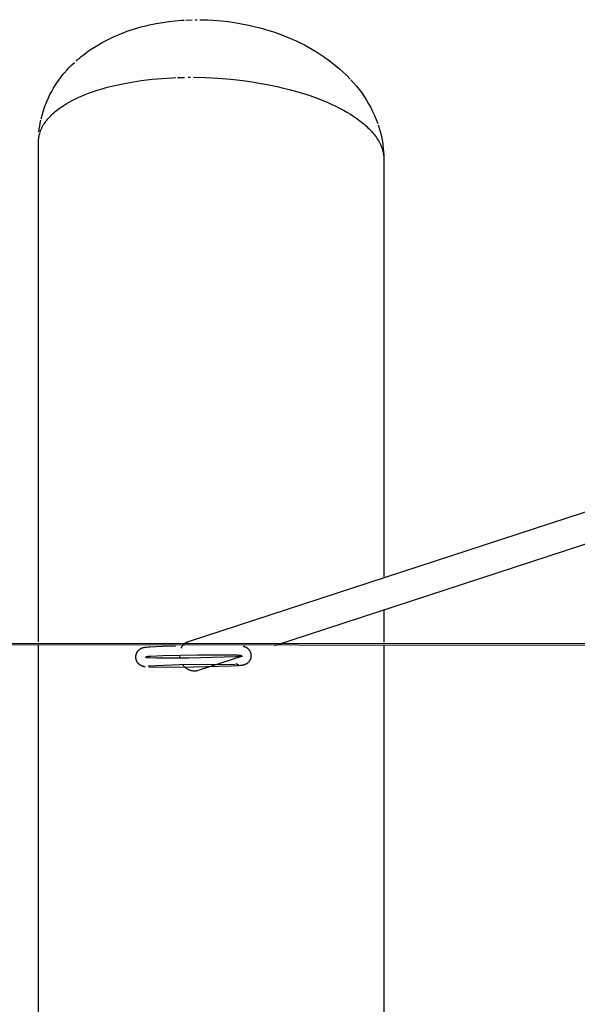
# Model space of a CAD drawing. Units: millimetres. Extents: x 101988 to 186359, y -148281 to -73437.
# Drawn here: x 116732 to 117023, y -138811 to -138299 of the extents above; entities that cross this region are included whole.
import ezdxf

# ---------------------------------------------------------------- set-up
doc = ezdxf.new("R2010")
doc.units = ezdxf.units.MM
doc.header["$LTSCALE"] = 0.5

msp = doc.modelspace()

# ---------------------------------------------------------------- linework, layer by layer
for p, q in [((116800.08, -138301.34), (116803.64, -138300.6)), ((116800.08, -138301.34), (116803.64, -138300.6)), ((116803.64, -138300.6), (116807.09, -138300.01)), ((116803.64, -138300.6), (116807.09, -138300.01)), ((116807.09, -138300.01), (116810.19, -138299.57)), ((116807.09, -138300.01), (116810.19, -138299.57)), ((116810.19, -138299.57), (116813.45, -138299.2)), ((116810.19, -138299.57), (116813.45, -138299.2)), ((116813.45, -138299.2), (116816.68, -138298.93)), ((116813.45, -138299.2), (116816.68, -138298.93)), ((116816.68, -138298.93), (116818.18, -138298.83)), ((116816.68, -138298.93), (116818.18, -138298.83)), ((116819, -138298.79), (116822.25, -138298.66)), ((116819, -138298.79), (116822.25, -138298.66)), ((116823.88, -138298.63), (116824.99, -138298.62)), ((116823.88, -138298.63), (116824.99, -138298.62)), ((116826.31, -138298.63), (116830.24, -138298.72)), ((116826.31, -138298.63), (116830.24, -138298.72)), ((116830.24, -138298.72), (116833.25, -138298.88)), ((116830.24, -138298.72), (116833.25, -138298.88)), ((116833.25, -138298.88), (116837.5, -138299.22)), ((116833.25, -138298.88), (116837.5, -138299.22)), ((116837.5, -138299.22), (116841.02, -138299.62)), ((116837.5, -138299.22), (116841.02, -138299.62)), ((116841.02, -138299.62), (116845.38, -138300.25)), ((116841.02, -138299.62), (116845.38, -138300.25)), ((116845.38, -138300.25), (116848.91, -138300.87)), ((116845.38, -138300.25), (116848.91, -138300.87)), ((116848.91, -138300.87), (116851.03, -138301.3)), ((116848.91, -138300.87), (116851.03, -138301.3)), ((116784.33, -138306.25), (116786.41, -138305.43)), ((116784.33, -138306.25), (116786.41, -138305.43)), ((116786.41, -138305.43), (116788.44, -138304.68)), ((116786.41, -138305.43), (116788.44, -138304.68)), ((116788.44, -138304.68), (116790.5, -138303.98)), ((116788.44, -138304.68), (116790.5, -138303.98)), ((116790.5, -138303.98), (116792.49, -138303.34)), ((116790.5, -138303.98), (116792.49, -138303.34)), ((116792.49, -138303.34), (116794.5, -138302.75)), ((116792.49, -138303.34), (116794.5, -138302.75)), ((116794.5, -138302.75), (116796.37, -138302.24)), ((116794.5, -138302.75), (116796.37, -138302.24)), ((116796.37, -138302.24), (116798.25, -138301.76)), ((116796.37, -138302.24), (116798.25, -138301.76)), ((116798.25, -138301.76), (116800.08, -138301.34)), ((116798.25, -138301.76), (116800.08, -138301.34)), ((116851.03, -138301.3), (116853.18, -138301.77)), ((116851.03, -138301.3), (116853.18, -138301.77)), ((116853.18, -138301.77), (116855.41, -138302.3)), ((116853.18, -138301.77), (116855.41, -138302.3)), ((116855.41, -138302.3), (116857.7, -138302.89)), ((116855.41, -138302.3), (116857.7, -138302.89)), ((116857.7, -138302.89), (116859.97, -138303.52)), ((116857.7, -138302.89), (116859.97, -138303.52)), ((116859.97, -138303.52), (116862.33, -138304.23)), ((116859.97, -138303.52), (116862.33, -138304.23)), ((116862.33, -138304.23), (116864.67, -138304.98)), ((116862.33, -138304.23), (116864.67, -138304.98)), ((116864.67, -138304.98), (116867.06, -138305.81)), ((116864.67, -138304.98), (116867.06, -138305.81)), ((116867.06, -138305.81), (116870.23, -138307)), ((116867.06, -138305.81), (116870.23, -138307)), ((116773.42, -138311.66), (116775.48, -138310.48)), ((116773.42, -138311.66), (116775.48, -138310.48)), ((116775.48, -138310.48), (116777.54, -138309.38)), ((116775.48, -138310.48), (116777.54, -138309.38)), ((116777.54, -138309.38), (116779.6, -138308.36)), ((116777.54, -138309.38), (116779.6, -138308.36)), ((116779.6, -138308.36), (116781.65, -138307.4)), ((116779.6, -138308.36), (116781.65, -138307.4)), ((116781.65, -138307.4), (116784.33, -138306.25)), ((116781.65, -138307.4), (116784.33, -138306.25)), ((116870.23, -138307), (116872.33, -138307.85)), ((116870.23, -138307), (116872.33, -138307.85)), ((116872.33, -138307.85), (116874.44, -138308.76)), ((116872.33, -138307.85), (116874.44, -138308.76)), ((116874.44, -138308.76), (116876.56, -138309.71)), ((116874.44, -138308.76), (116876.56, -138309.71)), ((116876.56, -138309.71), (116878.68, -138310.73)), ((116876.56, -138309.71), (116878.68, -138310.73)), ((116878.68, -138310.73), (116880.8, -138311.8)), ((116878.68, -138310.73), (116880.8, -138311.8)), ((116765.47, -138317.06), (116767.41, -138315.6)), ((116765.47, -138317.06), (116767.41, -138315.6)), ((116767.41, -138315.6), (116769.37, -138314.22)), ((116767.41, -138315.6), (116769.37, -138314.22)), ((116769.37, -138314.22), (116771.37, -138312.91)), ((116769.37, -138314.22), (116771.37, -138312.91)), ((116771.37, -138312.91), (116773.42, -138311.66)), ((116771.37, -138312.91), (116773.42, -138311.66)), ((116880.8, -138311.8), (116882.91, -138312.93)), ((116880.8, -138311.8), (116882.91, -138312.93)), ((116882.91, -138312.93), (116885.01, -138314.12)), ((116882.91, -138312.93), (116885.01, -138314.12)), ((116885.01, -138314.12), (116887.1, -138315.37)), ((116885.01, -138314.12), (116887.1, -138315.37)), ((116887.1, -138315.37), (116889.17, -138316.69)), ((116887.1, -138315.37), (116889.17, -138316.69)), ((116759.59, -138322.19), (116761, -138320.88)), ((116759.59, -138322.19), (116761, -138320.88)), ((116761.68, -138320.25), (116762.61, -138319.42)), ((116761.68, -138320.25), (116762.61, -138319.42)), ((116762.61, -138319.42), (116763.56, -138318.61)), ((116762.61, -138319.42), (116763.56, -138318.61)), ((116763.56, -138318.61), (116764.51, -138317.83)), ((116763.56, -138318.61), (116764.51, -138317.83)), ((116764.51, -138317.83), (116765.47, -138317.06)), ((116764.51, -138317.83), (116765.47, -138317.06)), ((116889.17, -138316.69), (116891.22, -138318.07)), ((116889.17, -138316.69), (116891.22, -138318.07)), ((116891.22, -138318.07), (116893.25, -138319.51)), ((116891.22, -138318.07), (116893.25, -138319.51)), ((116893.25, -138319.51), (116895.25, -138321.01)), ((116893.25, -138319.51), (116895.25, -138321.01)), ((116895.25, -138321.01), (116897.22, -138322.59)), ((116895.25, -138321.01), (116897.22, -138322.59)), ((116754.43, -138327.91), (116755.65, -138326.42)), ((116754.43, -138327.91), (116755.65, -138326.42)), ((116755.65, -138326.42), (116756.91, -138324.97)), ((116755.65, -138326.42), (116756.91, -138324.97)), ((116756.91, -138324.97), (116758.23, -138323.56)), ((116756.91, -138324.97), (116758.23, -138323.56)), ((116758.23, -138323.56), (116759.59, -138322.19)), ((116758.23, -138323.56), (116759.59, -138322.19)), ((116897.22, -138322.59), (116899.16, -138324.23)), ((116897.22, -138322.59), (116899.16, -138324.23)), ((116899.16, -138324.23), (116901.05, -138325.94)), ((116899.16, -138324.23), (116901.05, -138325.94)), ((116901.05, -138325.94), (116902.9, -138327.73)), ((116901.05, -138325.94), (116902.9, -138327.73)), ((116751.08, -138332.62), (116752.14, -138331.02)), ((116751.08, -138332.62), (116752.14, -138331.02)), ((116752.14, -138331.02), (116753.26, -138329.44)), ((116752.14, -138331.02), (116753.26, -138329.44)), ((116753.26, -138329.44), (116754.43, -138327.91)), ((116753.26, -138329.44), (116754.43, -138327.91)), ((116902.9, -138327.73), (116904.71, -138329.59)), ((116902.9, -138327.73), (116904.71, -138329.59)), ((116904.97, -138329.87), (116906.48, -138331.53)), ((116904.97, -138329.87), (116906.48, -138331.53)), ((116906.48, -138331.53), (116907.94, -138333.23)), ((116906.48, -138331.53), (116907.94, -138333.23)), ((116748.22, -138337.64), (116749.11, -138335.94)), ((116748.22, -138337.64), (116749.11, -138335.94)), ((116749.11, -138335.94), (116750.07, -138334.26)), ((116749.11, -138335.94), (116750.07, -138334.26)), ((116750.07, -138334.26), (116751.08, -138332.62)), ((116750.07, -138334.26), (116751.08, -138332.62)), ((116907.94, -138333.23), (116909.34, -138334.99)), ((116907.94, -138333.23), (116909.34, -138334.99)), ((116909.34, -138334.99), (116910.67, -138336.79)), ((116909.34, -138334.99), (116910.67, -138336.79)), ((116910.67, -138336.79), (116911.95, -138338.63)), ((116910.67, -138336.79), (116911.95, -138338.63)), ((116745.87, -138342.92), (116746.59, -138341.14)), ((116745.87, -138342.92), (116746.59, -138341.14)), ((116746.59, -138341.14), (116747.37, -138339.38)), ((116746.59, -138341.14), (116747.37, -138339.38)), ((116747.37, -138339.38), (116748.22, -138337.64)), ((116747.37, -138339.38), (116748.22, -138337.64)), ((116911.95, -138338.63), (116913.16, -138340.52)), ((116911.95, -138338.63), (116913.16, -138340.52)), ((116913.16, -138340.52), (116914.3, -138342.45)), ((116913.16, -138340.52), (116914.3, -138342.45)), ((116744.06, -138348.41), (116744.6, -138346.56)), ((116744.06, -138348.41), (116744.6, -138346.56)), ((116744.6, -138346.56), (116745.2, -138344.73)), ((116744.6, -138346.56), (116745.2, -138344.73)), ((116745.2, -138344.73), (116745.87, -138342.92)), ((116745.2, -138344.73), (116745.87, -138342.92)), ((116914.3, -138342.45), (116915.38, -138344.42)), ((116914.3, -138342.45), (116915.38, -138344.42)), ((116915.38, -138344.42), (116916.39, -138346.42)), ((116915.38, -138344.42), (116916.39, -138346.42)), ((116916.39, -138346.42), (116917.33, -138348.45)), ((116916.39, -138346.42), (116917.33, -138348.45)), ((116743.11, -138352.52), (116743.43, -138350.95)), ((116743.11, -138352.52), (116743.43, -138350.95)), ((116743.58, -138350.28), (116744.06, -138348.41)), ((116743.58, -138350.28), (116744.06, -138348.41)), ((116917.33, -138348.45), (116918.2, -138350.52)), ((116917.33, -138348.45), (116918.2, -138350.52)), ((116918.2, -138350.52), (116919, -138352.62)), ((116918.2, -138350.52), (116919, -138352.62)), ((116742.45, -138357.26), (116742.62, -138355.67)), ((116742.45, -138357.26), (116742.62, -138355.67)), ((116742.62, -138355.67), (116742.84, -138354.09)), ((116742.62, -138355.67), (116742.84, -138354.09)), ((116742.84, -138354.09), (116743.11, -138352.52)), ((116742.84, -138354.09), (116743.11, -138352.52)), ((116919.24, -138353.32), (116919.8, -138355.05)), ((116919.24, -138353.32), (116919.8, -138355.05)), ((116919.8, -138355.05), (116920.3, -138356.79)), ((116919.8, -138355.05), (116920.3, -138356.79)), ((116920.3, -138356.79), (116920.74, -138358.54)), ((116920.3, -138356.79), (116920.74, -138358.54)), ((116742.21, -138622.6), (116742.21, -138362.32)), ((116742.21, -138622.6), (116742.21, -138362.32)), ((116920.74, -138358.54), (116921.13, -138360.32)), ((116920.74, -138358.54), (116921.13, -138360.32)), ((116921.13, -138360.32), (116921.45, -138362.1)), ((116921.13, -138360.32), (116921.45, -138362.1)), ((116921.45, -138362.1), (116921.72, -138363.89)), ((116921.45, -138362.1), (116921.72, -138363.89)), ((116921.72, -138363.89), (116921.93, -138365.69)), ((116921.72, -138363.89), (116921.93, -138365.69)), ((116921.93, -138365.69), (116922.08, -138367.49)), ((116921.93, -138365.69), (116922.08, -138367.49)), ((116922.08, -138367.49), (116922.17, -138369.3)), ((116922.08, -138367.49), (116922.17, -138369.3)), ((116922.17, -138369.3), (116922.21, -138371.12)), ((116922.17, -138369.3), (116922.21, -138371.12)), ((116922.21, -138371.12), (116922.21, -138588.74)), ((116922.21, -138371.12), (116922.21, -138588.74)), ((117163.5, -138527.38), (116865.18, -138624.6)), ((117163.5, -138527.38), (116865.18, -138624.6)), ((116922.21, -138605.96), (116922.21, -138622.76)), ((116922.21, -138605.96), (116922.21, -138622.76)), ((117163.26, -138623.25), (115496.36, -138624.66)), ((117163.26, -138623.25), (115496.36, -138624.66)), ((115496.49, -138622.57), (117163.16, -138624.48)), ((115496.49, -138622.57), (117163.16, -138624.48)), ((116742.21, -138822.78), (116742.21, -138624.56)), ((116742.21, -138822.78), (116742.21, -138624.56)), ((116922.21, -138624.71), (116922.21, -138822.78)), ((116922.21, -138624.71), (116922.21, -138822.78))]:
    msp.add_line(p, q)
at = {"lineweight": -3}
for p, q in [((116783.74, -138332.47), (116787.91, -138331.61)), ((116787.91, -138331.61), (116791.89, -138330.92)), ((116791.89, -138330.92), (116795.78, -138330.34)), ((116795.78, -138330.34), (116801.47, -138329.65)), ((116801.47, -138329.65), (116806.7, -138329.18)), ((116806.7, -138329.18), (116812.11, -138328.85)), ((116812.11, -138328.85), (116813.79, -138328.78)), ((116814.72, -138328.75), (116818.39, -138328.65)), ((116820.23, -138328.63), (116821.48, -138328.62)), ((116822.98, -138328.63), (116829.31, -138328.76)), ((116829.31, -138328.76), (116835.75, -138329.08)), ((116835.75, -138329.08), (116842.44, -138329.62)), ((116842.44, -138329.62), (116848.79, -138330.34)), ((116848.79, -138330.34), (116853.66, -138331.02)), ((116853.66, -138331.02), (116856.19, -138331.42)), ((116856.19, -138331.42), (116861.35, -138332.34)), ((116766.93, -138337.48), (116768.85, -138336.75)), ((116768.85, -138336.75), (116770.81, -138336.05)), ((116770.81, -138336.05), (116772.8, -138335.39)), ((116772.8, -138335.39), (116774.81, -138334.77)), ((116774.81, -138334.77), (116777.46, -138334.01)), ((116777.46, -138334.01), (116779.56, -138333.46)), ((116779.56, -138333.46), (116783.74, -138332.47)), ((116861.35, -138332.34), (116866.63, -138333.44)), ((116866.63, -138333.44), (116869.3, -138334.05)), ((116869.3, -138334.05), (116872.81, -138334.93)), ((116872.81, -138334.93), (116877.44, -138336.22)), ((116877.44, -138336.22), (116882.03, -138337.64)), ((116756.59, -138342.5), (116758.17, -138341.59)), ((116758.17, -138341.59), (116759.8, -138340.71)), ((116759.8, -138340.71), (116761.49, -138339.86)), ((116761.49, -138339.86), (116763.23, -138339.04)), ((116763.23, -138339.04), (116765.04, -138338.25)), ((116765.04, -138338.25), (116766.93, -138337.48)), ((116882.03, -138337.64), (116886.54, -138339.21)), ((116886.54, -138339.21), (116888.76, -138340.04)), ((116888.76, -138340.04), (116890.93, -138340.91)), ((116890.93, -138340.91), (116893.07, -138341.82)), ((116893.07, -138341.82), (116895.16, -138342.75)), ((116749.75, -138347.53), (116750.35, -138346.99)), ((116750.35, -138346.99), (116750.97, -138346.47)), ((116750.97, -138346.47), (116751.61, -138345.95)), ((116751.61, -138345.95), (116752.26, -138345.43)), ((116752.26, -138345.43), (116752.94, -138344.93)), ((116752.94, -138344.93), (116753.64, -138344.43)), ((116753.64, -138344.43), (116754.35, -138343.94)), ((116754.35, -138343.94), (116755.08, -138343.45)), ((116755.08, -138343.45), (116756.59, -138342.5)), ((116895.16, -138342.75), (116897.2, -138343.72)), ((116897.2, -138343.72), (116899.19, -138344.72)), ((116899.19, -138344.72), (116901.11, -138345.74)), ((116901.11, -138345.74), (116902.98, -138346.8)), ((116902.98, -138346.8), (116904.77, -138347.88)), ((116745.28, -138352.67), (116745.69, -138352.07)), ((116745.69, -138352.07), (116746.13, -138351.47)), ((116746.13, -138351.47), (116746.58, -138350.88)), ((116746.58, -138350.88), (116747.06, -138350.3)), ((116747.06, -138350.3), (116747.57, -138349.72)), ((116747.57, -138349.72), (116748.08, -138349.17)), ((116748.08, -138349.17), (116748.62, -138348.61)), ((116748.62, -138348.61), (116749.17, -138348.07)), ((116749.17, -138348.07), (116749.75, -138347.53)), ((116904.77, -138347.88), (116906.5, -138348.99)), ((116906.5, -138348.99), (116908.15, -138350.12)), ((116908.15, -138350.12), (116909.73, -138351.28)), ((116909.73, -138351.28), (116910.48, -138351.87)), ((116910.48, -138351.87), (116911.22, -138352.46)), ((116742.86, -138357.8), (116743.01, -138357.31)), ((116743.11, -138357.01), (116743.23, -138356.7)), ((116743.23, -138356.7), (116743.35, -138356.38)), ((116743.35, -138356.38), (116743.47, -138356.06)), ((116743.47, -138356.06), (116743.6, -138355.75)), ((116743.6, -138355.75), (116743.74, -138355.44)), ((116743.74, -138355.44), (116743.89, -138355.12)), ((116743.89, -138355.12), (116744.04, -138354.81)), ((116744.04, -138354.81), (116744.2, -138354.5)), ((116744.2, -138354.5), (116744.54, -138353.89)), ((116744.54, -138353.89), (116744.9, -138353.27)), ((116744.9, -138353.27), (116745.28, -138352.67)), ((116911.22, -138352.46), (116911.93, -138353.06)), ((116911.93, -138353.06), (116912.63, -138353.66)), ((116912.63, -138353.66), (116913.3, -138354.27)), ((116913.3, -138354.27), (116913.95, -138354.88)), ((116913.95, -138354.88), (116914.58, -138355.5)), ((116914.58, -138355.5), (116915.18, -138356.12)), ((116915.18, -138356.12), (116915.77, -138356.74)), ((116915.77, -138356.74), (116916.32, -138357.37)), ((116742.21, -138362.32), (116742.22, -138361.81)), ((116742.22, -138361.81), (116742.24, -138361.3)), ((116742.24, -138361.3), (116742.28, -138360.8)), ((116742.28, -138360.8), (116742.34, -138360.29)), ((116742.34, -138360.29), (116742.41, -138359.78)), ((116742.41, -138359.78), (116742.5, -138359.28)), ((116742.5, -138359.28), (116742.61, -138358.78)), ((116742.61, -138358.78), (116742.73, -138358.29)), ((116742.73, -138358.29), (116742.86, -138357.8)), ((116916.32, -138357.37), (116916.87, -138358.01)), ((116916.87, -138358.01), (116917.38, -138358.66)), ((116917.38, -138358.66), (116917.87, -138359.3)), ((116917.87, -138359.3), (116918.34, -138359.95)), ((116918.34, -138359.95), (116918.78, -138360.61)), ((116918.78, -138360.61), (116919.2, -138361.27)), ((116919.2, -138361.27), (116919.59, -138361.93)), ((116919.59, -138361.93), (116919.95, -138362.59)), ((116919.95, -138362.59), (116920.29, -138363.25)), ((116920.29, -138363.25), (116920.6, -138363.92)), ((116920.6, -138363.92), (116920.75, -138364.25)), ((116920.75, -138364.25), (116920.89, -138364.59)), ((116920.89, -138364.59), (116921.02, -138364.92)), ((116921.02, -138364.92), (116921.14, -138365.26)), ((116921.14, -138365.26), (116921.26, -138365.59)), ((116921.26, -138365.59), (116921.37, -138365.91)), ((116921.37, -138365.91), (116921.47, -138366.24)), ((116921.47, -138366.24), (116921.56, -138366.57)), ((116921.56, -138366.57), (116921.65, -138366.9)), ((116921.65, -138366.9), (116921.74, -138367.23)), ((116921.74, -138367.23), (116921.81, -138367.56)), ((116921.81, -138367.56), (116921.88, -138367.89)), ((116921.88, -138367.89), (116921.95, -138368.22)), ((116921.95, -138368.22), (116922, -138368.55)), ((116922, -138368.55), (116922.05, -138368.88)), ((116922.05, -138368.88), (116922.09, -138369.21)), ((116922.09, -138369.21), (116922.14, -138369.69)), ((116922.14, -138369.69), (116922.18, -138370.16)), ((116922.18, -138370.16), (116922.2, -138370.64)), ((116922.2, -138370.64), (116922.21, -138371.12)), ((116820.49, -138622.33), (117163.19, -138510.65)), ((116817.89, -138623.98), (116818.04, -138623.82)), ((116818.04, -138623.82), (116818.21, -138623.67)), ((116818.21, -138623.67), (116818.37, -138623.53)), ((116818.37, -138623.53), (116818.55, -138623.39)), ((116818.55, -138623.39), (116818.72, -138623.25)), ((116818.72, -138623.25), (116818.9, -138623.12)), ((116818.9, -138623.12), (116819.09, -138623)), ((116819.09, -138623), (116819.28, -138622.89)), ((116819.28, -138622.89), (116819.47, -138622.78)), ((116819.47, -138622.78), (116819.67, -138622.67)), ((116819.67, -138622.67), (116819.87, -138622.58)), ((116819.87, -138622.58), (116820.08, -138622.49)), ((116820.08, -138622.49), (116820.28, -138622.41)), ((116820.28, -138622.41), (116820.49, -138622.33)), ((116793.18, -138629.08), (116793.21, -138628.96)), ((116793.21, -138628.96), (116793.25, -138628.84)), ((116793.25, -138628.84), (116793.29, -138628.73)), ((116793.29, -138628.73), (116793.34, -138628.61)), ((116793.34, -138628.61), (116793.39, -138628.5)), ((116793.39, -138628.5), (116793.44, -138628.39)), ((116793.44, -138628.39), (116793.49, -138628.28)), ((116793.49, -138628.28), (116793.54, -138628.17)), ((116793.54, -138628.17), (116793.6, -138628.06)), ((116793.6, -138628.06), (116793.66, -138627.95)), ((116793.66, -138627.95), (116793.73, -138627.85)), ((116793.73, -138627.85), (116793.79, -138627.74)), ((116793.79, -138627.74), (116793.86, -138627.64)), ((116793.86, -138627.64), (116793.93, -138627.54)), ((116793.93, -138627.54), (116794, -138627.44)), ((116794, -138627.44), (116794.08, -138627.35)), ((116794.08, -138627.35), (116794.16, -138627.25)), ((116794.16, -138627.25), (116794.24, -138627.16)), ((116794.24, -138627.16), (116794.32, -138627.07)), ((116794.32, -138627.07), (116794.39, -138627)), ((116794.39, -138627), (116794.46, -138626.93)), ((116794.46, -138626.93), (116794.53, -138626.86)), ((116794.53, -138626.86), (116794.6, -138626.79)), ((116794.6, -138626.79), (116794.67, -138626.73)), ((116794.67, -138626.73), (116794.74, -138626.67)), ((116794.74, -138626.67), (116794.81, -138626.61)), ((116794.81, -138626.61), (116794.88, -138626.55)), ((116794.88, -138626.55), (116794.95, -138626.5)), ((116794.95, -138626.5), (116795.02, -138626.44)), ((116795.02, -138626.44), (116795.17, -138626.34)), ((116795.17, -138626.34), (116795.31, -138626.25)), ((116795.31, -138626.25), (116795.45, -138626.16)), ((116795.45, -138626.16), (116795.59, -138626.08)), ((116795.59, -138626.08), (116795.73, -138626.01)), ((116795.73, -138626.01), (116795.87, -138625.94)), ((116795.87, -138625.94), (116796, -138625.87)), ((116796, -138625.87), (116796.14, -138625.82)), ((116796.14, -138625.82), (116796.27, -138625.77)), ((116796.27, -138625.77), (116796.39, -138625.72)), ((116796.39, -138625.72), (116796.51, -138625.68)), ((116796.51, -138625.68), (116796.65, -138625.64)), ((116796.65, -138625.64), (116796.78, -138625.6)), ((116796.78, -138625.6), (116796.92, -138625.56)), ((116796.92, -138625.56), (116797.05, -138625.53)), ((116797.05, -138625.53), (116797.32, -138625.47)), ((116797.32, -138625.47), (116797.58, -138625.43)), ((116797.58, -138625.43), (116797.83, -138625.39)), ((116797.83, -138625.39), (116798.06, -138625.36)), ((116798.06, -138625.36), (116798.45, -138625.31)), ((116798.45, -138625.31), (116799.39, -138625.22)), ((116799.39, -138625.22), (116800.5, -138625.14)), ((116800.5, -138625.14), (116806.78, -138624.84)), ((116806.78, -138624.84), (116813.68, -138624.64)), ((116816.64, -138625.81), (116816.73, -138625.61)), ((116816.73, -138625.61), (116816.84, -138625.41)), ((116816.84, -138625.41), (116816.95, -138625.22)), ((116816.95, -138625.22), (116817.06, -138625.03)), ((116817.06, -138625.03), (116817.18, -138624.84)), ((116817.18, -138624.84), (116817.31, -138624.66)), ((116817.31, -138624.66), (116817.45, -138624.48)), ((116817.45, -138624.48), (116817.59, -138624.31)), ((116817.59, -138624.31), (116817.73, -138624.14)), ((116817.73, -138624.14), (116817.89, -138623.98)), ((116848.95, -138624.84), (116849.08, -138624.87)), ((116849.08, -138624.87), (116849.21, -138624.91)), ((116849.21, -138624.91), (116849.35, -138624.94)), ((116849.35, -138624.94), (116849.5, -138624.99)), ((116849.5, -138624.99), (116849.65, -138625.04)), ((116849.65, -138625.04), (116849.81, -138625.1)), ((116849.81, -138625.1), (116849.89, -138625.13)), ((116849.89, -138625.13), (116849.97, -138625.17)), ((116849.97, -138625.17), (116850.05, -138625.21)), ((116850.05, -138625.21), (116850.13, -138625.24)), ((116850.13, -138625.24), (116850.22, -138625.29)), ((116850.22, -138625.29), (116850.3, -138625.33)), ((116850.3, -138625.33), (116850.38, -138625.38)), ((116850.38, -138625.38), (116850.47, -138625.43)), ((116850.47, -138625.43), (116850.56, -138625.48)), ((116850.56, -138625.48), (116850.64, -138625.53)), ((116850.64, -138625.53), (116850.73, -138625.59)), ((116850.73, -138625.59), (116850.82, -138625.65)), ((116850.82, -138625.65), (116850.9, -138625.71)), ((116850.9, -138625.71), (116850.99, -138625.78)), ((116850.99, -138625.78), (116851.08, -138625.85)), ((116851.08, -138625.85), (116851.17, -138625.92)), ((116851.17, -138625.92), (116851.26, -138626)), ((116851.26, -138626), (116851.35, -138626.08)), ((116851.35, -138626.08), (116851.43, -138626.16)), ((116851.43, -138626.16), (116851.52, -138626.25)), ((116851.52, -138626.25), (116851.63, -138626.36)), ((116851.63, -138626.36), (116851.73, -138626.47)), ((116851.73, -138626.47), (116851.82, -138626.59)), ((116851.82, -138626.59), (116851.92, -138626.7)), ((116851.92, -138626.7), (116852.01, -138626.82)), ((116852.01, -138626.82), (116852.09, -138626.94)), ((116852.09, -138626.94), (116852.18, -138627.07)), ((116852.18, -138627.07), (116852.25, -138627.2)), ((116852.25, -138627.2), (116852.33, -138627.33)), ((116852.33, -138627.33), (116852.4, -138627.46)), ((116852.4, -138627.46), (116852.47, -138627.59)), ((116852.47, -138627.59), (116852.53, -138627.73)), ((116852.53, -138627.73), (116852.59, -138627.87)), ((116852.59, -138627.87), (116852.65, -138628.01)), ((116852.65, -138628.01), (116852.7, -138628.15)), ((116852.7, -138628.15), (116852.75, -138628.3)), ((116852.75, -138628.3), (116852.78, -138628.39)), ((116852.78, -138628.39), (116852.8, -138628.48)), ((116852.8, -138628.48), (116852.83, -138628.58)), ((116852.83, -138628.58), (116852.85, -138628.67)), ((116852.85, -138628.67), (116852.87, -138628.76)), ((116852.87, -138628.76), (116852.89, -138628.86)), ((116852.89, -138628.86), (116852.9, -138628.95)), ((116852.9, -138628.95), (116852.92, -138629.05)), ((116852.92, -138629.05), (116852.93, -138629.14)), ((116792.97, -138630.42), (116792.98, -138630.3)), ((116792.97, -138630.55), (116792.97, -138630.42)), ((116792.97, -138630.67), (116792.97, -138630.55)), ((116792.98, -138630.82), (116792.97, -138630.67)), ((116792.98, -138630.17), (116792.99, -138630.05)), ((116792.98, -138630.3), (116792.98, -138630.17)), ((116792.99, -138630.97), (116792.98, -138630.82)), ((116792.99, -138630.05), (116793, -138629.93)), ((116793.01, -138631.12), (116792.99, -138630.97)), ((116793, -138629.93), (116793.02, -138629.8)), ((116793.03, -138631.27), (116793.01, -138631.12)), ((116793.02, -138629.8), (116793.04, -138629.68)), ((116793.06, -138631.42), (116793.03, -138631.27)), ((116793.04, -138629.68), (116793.06, -138629.56)), ((116793.06, -138629.56), (116793.09, -138629.44)), ((116793.09, -138631.56), (116793.06, -138631.42)), ((116793.09, -138629.44), (116793.11, -138629.32)), ((116793.12, -138631.71), (116793.09, -138631.56)), ((116793.11, -138629.32), (116793.14, -138629.2)), ((116793.16, -138631.85), (116793.12, -138631.71)), ((116793.14, -138629.2), (116793.18, -138629.08)), ((116793.18, -138631.94), (116793.16, -138631.85)), ((116793.21, -138632.02), (116793.18, -138631.94)), ((116793.24, -138632.1), (116793.21, -138632.02)), ((116793.27, -138632.19), (116793.24, -138632.1)), ((116793.33, -138632.35), (116793.27, -138632.19)), ((116793.39, -138632.51), (116793.33, -138632.35)), ((116793.47, -138632.67), (116793.39, -138632.51)), ((116793.54, -138632.82), (116793.47, -138632.67)), ((116793.63, -138632.97), (116793.54, -138632.82)), ((116793.71, -138633.12), (116793.63, -138632.97)), ((116793.81, -138633.27), (116793.71, -138633.12)), ((116793.9, -138633.41), (116793.81, -138633.27)), ((116794, -138633.55), (116793.9, -138633.41)), ((116794.11, -138633.68), (116794, -138633.55)), ((116794.22, -138633.81), (116794.11, -138633.68)), ((116794.34, -138633.94), (116794.22, -138633.81)), ((116794.45, -138634.06), (116794.34, -138633.94)), ((116794.58, -138634.18), (116794.45, -138634.06)), ((116794.66, -138634.25), (116794.58, -138634.18)), ((116797.98, -138630.48), (116797.97, -138630.48)), ((116797.97, -138630.48), (116797.97, -138630.48)), ((116797.97, -138630.48), (116797.97, -138630.49)), ((116797.97, -138630.49), (116797.97, -138630.49)), ((116797.97, -138630.49), (116797.97, -138630.49)), ((116797.97, -138630.49), (116797.97, -138630.49)), ((116797.97, -138630.49), (116797.97, -138630.49)), ((116797.97, -138630.49), (116797.97, -138630.49)), ((116797.97, -138630.49), (116797.97, -138630.49)), ((116797.97, -138630.49), (116797.97, -138630.49)), ((116797.97, -138630.49), (116797.97, -138630.49)), ((116797.97, -138630.49), (116797.97, -138630.49)), ((116797.97, -138630.49), (116797.97, -138630.5)), ((116797.97, -138630.5), (116797.97, -138630.5)), ((116797.97, -138630.5), (116797.97, -138630.5)), ((116797.97, -138630.5), (116797.97, -138630.5)), ((116797.97, -138630.5), (116797.97, -138630.5)), ((116797.97, -138630.5), (116797.97, -138630.5)), ((116797.97, -138630.5), (116797.97, -138630.5)), ((116797.97, -138630.5), (116797.97, -138630.5)), ((116797.97, -138630.5), (116797.97, -138630.5)), ((116797.97, -138630.5), (116797.97, -138630.5)), ((116797.97, -138630.5), (116797.97, -138630.51)), ((116797.97, -138630.51), (116797.97, -138630.51)), ((116797.97, -138630.51), (116797.97, -138630.51)), ((116797.97, -138630.51), (116797.98, -138630.51)), ((116797.99, -138630.47), (116797.98, -138630.47)), ((116797.98, -138630.47), (116797.98, -138630.47)), ((116797.98, -138630.47), (116797.98, -138630.47)), ((116797.98, -138630.47), (116797.98, -138630.48)), ((116797.98, -138630.48), (116797.98, -138630.48)), ((116797.98, -138630.48), (116797.98, -138630.48)), ((116797.98, -138630.48), (116797.98, -138630.48)), ((116797.98, -138630.48), (116797.98, -138630.48)), ((116797.98, -138630.48), (116797.98, -138630.48)), ((116797.98, -138630.48), (116797.98, -138630.48)), ((116797.98, -138630.48), (116797.98, -138630.48)), ((116797.98, -138630.51), (116797.98, -138630.51)), ((116797.98, -138630.51), (116797.98, -138630.51)), ((116797.98, -138630.51), (116797.98, -138630.51)), ((116797.98, -138630.51), (116797.98, -138630.51)), ((116797.98, -138630.51), (116797.98, -138630.51)), ((116797.98, -138630.51), (116797.98, -138630.51)), ((116797.98, -138630.51), (116797.98, -138630.52)), ((116797.98, -138630.52), (116797.98, -138630.52)), ((116797.98, -138630.52), (116797.98, -138630.52)), ((116797.98, -138630.52), (116797.98, -138630.52)), ((116797.98, -138630.52), (116797.99, -138630.52)), ((116798, -138630.46), (116797.99, -138630.46)), ((116797.99, -138630.46), (116797.99, -138630.47)), ((116797.99, -138630.47), (116797.99, -138630.47)), ((116797.99, -138630.47), (116797.99, -138630.47)), ((116797.99, -138630.47), (116797.99, -138630.47)), ((116797.99, -138630.47), (116797.99, -138630.47)), ((116797.99, -138630.52), (116797.99, -138630.52)), ((116797.99, -138630.52), (116797.99, -138630.52)), ((116797.99, -138630.52), (116797.99, -138630.52)), ((116797.99, -138630.52), (116797.99, -138630.52)), ((116797.99, -138630.52), (116798, -138630.53)), ((116798.01, -138630.46), (116798, -138630.46)), ((116798, -138630.46), (116798, -138630.46)), ((116798, -138630.53), (116798, -138630.53)), ((116798, -138630.53), (116798, -138630.53)), ((116798, -138630.53), (116798.01, -138630.53)), ((116798.01, -138630.45), (116798.01, -138630.46)), ((116798.01, -138630.46), (116798.01, -138630.46)), ((116798.01, -138630.53), (116798.01, -138630.53)), ((116798.01, -138630.53), (116798.01, -138630.54)), ((116798.01, -138630.54), (116798.02, -138630.54)), ((116798.02, -138630.54), (116798.03, -138630.54)), ((116798.03, -138630.54), (116798.04, -138630.55)), ((116798.04, -138630.55), (116798.05, -138630.55)), ((116798.05, -138630.55), (116798.06, -138630.55)), ((116798.06, -138630.55), (116798.07, -138630.56)), ((116798.07, -138630.56), (116798.1, -138630.57)), ((116798.1, -138630.57), (116798.13, -138630.57)), ((116798.13, -138630.57), (116798.16, -138630.58)), ((116798.16, -138630.58), (116798.19, -138630.59)), ((116798.19, -138630.59), (116798.23, -138630.6)), ((116798.23, -138630.6), (116798.32, -138630.61)), ((116798.36, -138630.36), (116798.28, -138630.38)), ((116798.32, -138630.61), (116798.42, -138630.62)), ((116798.46, -138630.35), (116798.36, -138630.36)), ((116798.42, -138630.62), (116798.53, -138630.64)), ((116798.68, -138630.32), (116798.46, -138630.35)), ((116798.53, -138630.64), (116798.79, -138630.67)), ((116799.24, -138630.25), (116798.68, -138630.32)), ((116798.79, -138630.67), (116799.11, -138630.69)), ((116799.11, -138630.69), (116799.95, -138630.75)), ((116800.83, -138630.13), (116799.24, -138630.25)), ((116799.95, -138630.75), (116803.77, -138630.88)), ((116806.96, -138629.84), (116800.83, -138630.13)), ((116803.77, -138630.88), (116820.72, -138630.88)), ((116825.22, -138629.45), (116806.96, -138629.84)), ((116816.01, -138630.92), (116815.89, -138629.94)), ((116820.72, -138630.88), (116838.98, -138630.43)), ((116842.17, -138629.45), (116825.22, -138629.45)), ((116848.62, -138629.99), (116825.45, -138637.54)), ((116838.98, -138630.43), (116845.11, -138630.13)), ((116845.99, -138629.56), (116842.17, -138629.45)), ((116845.11, -138630.13), (116846.14, -138630.05)), ((116845.15, -138633.89), (116845.3, -138633.99)), ((116845.3, -138633.99), (116845.44, -138634.07)), ((116845.44, -138634.07), (116845.59, -138634.16)), ((116845.59, -138634.16), (116845.75, -138634.24)), ((116846.84, -138629.6), (116845.99, -138629.56)), ((116846.14, -138630.05), (116846.95, -138629.98)), ((116847.17, -138629.63), (116846.84, -138629.6)), ((116846.95, -138629.98), (116847.27, -138629.95)), ((116847.45, -138629.66), (116847.17, -138629.63)), ((116847.27, -138629.95), (116847.53, -138629.91)), ((116847.57, -138629.67), (116847.45, -138629.66)), ((116847.53, -138629.91), (116847.64, -138629.89)), ((116847.67, -138629.68), (116847.57, -138629.67)), ((116847.64, -138629.89), (116847.73, -138629.87)), ((116847.76, -138629.7), (116847.67, -138629.68)), ((116847.73, -138629.87), (116847.77, -138629.87)), ((116847.8, -138629.71), (116847.76, -138629.7)), ((116847.77, -138629.87), (116847.81, -138629.86)), ((116847.83, -138629.71), (116847.8, -138629.71)), ((116847.81, -138629.86), (116847.84, -138629.85)), ((116847.86, -138629.72), (116847.83, -138629.71)), ((116847.84, -138629.85), (116847.87, -138629.84)), ((116847.88, -138629.72), (116847.86, -138629.72)), ((116847.87, -138629.84), (116847.88, -138629.84)), ((116847.89, -138629.73), (116847.88, -138629.72)), ((116847.88, -138629.84), (116847.9, -138629.83)), ((116847.9, -138629.73), (116847.89, -138629.73)), ((116847.91, -138629.74), (116847.9, -138629.73)), ((116847.9, -138629.83), (116847.91, -138629.83)), ((116847.92, -138629.74), (116847.91, -138629.74)), ((116847.91, -138629.83), (116847.92, -138629.82)), ((116847.93, -138629.74), (116847.92, -138629.74)), ((116847.92, -138629.82), (116847.93, -138629.82)), ((116847.93, -138629.75), (116847.93, -138629.74)), ((116847.93, -138629.74), (116847.93, -138629.74)), ((116847.94, -138629.75), (116847.93, -138629.75)), ((116847.93, -138629.82), (116847.93, -138629.82)), ((116847.93, -138629.82), (116847.94, -138629.82)), ((116847.95, -138629.75), (116847.94, -138629.75)), ((116847.94, -138629.75), (116847.94, -138629.75)), ((116847.94, -138629.82), (116847.94, -138629.81)), ((116847.94, -138629.81), (116847.94, -138629.81)), ((116847.94, -138629.81), (116847.95, -138629.81)), ((116847.95, -138629.76), (116847.95, -138629.75)), ((116847.95, -138629.75), (116847.95, -138629.75)), ((116847.95, -138629.75), (116847.95, -138629.75)), ((116847.96, -138629.76), (116847.95, -138629.76)), ((116847.95, -138629.76), (116847.95, -138629.76)), ((116847.95, -138629.81), (116847.95, -138629.8)), ((116847.95, -138629.8), (116847.96, -138629.8)), ((116847.95, -138629.81), (116847.95, -138629.81)), ((116847.95, -138629.81), (116847.95, -138629.81)), ((116847.95, -138629.81), (116847.95, -138629.81)), ((116847.96, -138629.77), (116847.96, -138629.76)), ((116847.96, -138629.76), (116847.96, -138629.76)), ((116847.96, -138629.76), (116847.96, -138629.76)), ((116847.96, -138629.76), (116847.96, -138629.76)), ((116847.96, -138629.76), (116847.96, -138629.76)), ((116847.96, -138629.76), (116847.96, -138629.76)), ((116847.96, -138629.76), (116847.96, -138629.76)), ((116847.96, -138629.76), (116847.96, -138629.76)), ((116847.97, -138629.77), (116847.96, -138629.77)), ((116847.96, -138629.8), (116847.97, -138629.79)), ((116847.96, -138629.8), (116847.96, -138629.8)), ((116847.96, -138629.8), (116847.96, -138629.8)), ((116847.96, -138629.8), (116847.96, -138629.8)), ((116847.96, -138629.8), (116847.96, -138629.8)), ((116847.96, -138629.8), (116847.96, -138629.8)), ((116847.96, -138629.8), (116847.96, -138629.8)), ((116847.96, -138629.8), (116847.96, -138629.8)), ((116847.96, -138629.8), (116847.96, -138629.8)), ((116847.97, -138629.78), (116847.97, -138629.77)), ((116847.97, -138629.77), (116847.97, -138629.77)), ((116847.97, -138629.77), (116847.97, -138629.77)), ((116847.97, -138629.77), (116847.97, -138629.77)), ((116847.97, -138629.77), (116847.97, -138629.77)), ((116847.97, -138629.77), (116847.97, -138629.77)), ((116847.97, -138629.77), (116847.97, -138629.77)), ((116847.97, -138629.77), (116847.97, -138629.77)), ((116847.97, -138629.77), (116847.97, -138629.77)), ((116847.97, -138629.79), (116847.97, -138629.78)), ((116847.97, -138629.78), (116847.97, -138629.78)), ((116847.97, -138629.78), (116847.97, -138629.78)), ((116847.97, -138629.78), (116847.97, -138629.78)), ((116847.97, -138629.78), (116847.97, -138629.78)), ((116847.97, -138629.78), (116847.97, -138629.78)), ((116847.97, -138629.78), (116847.97, -138629.78)), ((116847.97, -138629.78), (116847.97, -138629.78)), ((116847.97, -138629.78), (116847.97, -138629.78)), ((116847.97, -138629.78), (116847.97, -138629.78)), ((116847.97, -138629.79), (116847.97, -138629.79)), ((116847.97, -138629.79), (116847.97, -138629.79)), ((116847.97, -138629.79), (116847.97, -138629.79)), ((116847.97, -138629.79), (116847.97, -138629.79)), ((116847.97, -138629.79), (116847.97, -138629.79)), ((116847.97, -138629.79), (116847.97, -138629.79)), ((116847.97, -138629.79), (116847.97, -138629.79)), ((116847.97, -138629.79), (116847.97, -138629.79)), ((116847.97, -138629.79), (116847.97, -138629.79)), ((116850.48, -138634.12), (116850.34, -138634.2)), ((116850.62, -138634.04), (116850.48, -138634.12)), ((116850.76, -138633.94), (116850.62, -138634.04)), ((116850.91, -138633.84), (116850.76, -138633.94)), ((116850.98, -138633.79), (116850.91, -138633.84)), ((116851.05, -138633.73), (116850.98, -138633.79)), ((116851.12, -138633.68), (116851.05, -138633.73)), ((116851.19, -138633.62), (116851.12, -138633.68)), ((116851.26, -138633.56), (116851.19, -138633.62)), ((116851.33, -138633.49), (116851.26, -138633.56)), ((116851.4, -138633.43), (116851.33, -138633.49)), ((116851.47, -138633.36), (116851.4, -138633.43)), ((116851.56, -138633.27), (116851.47, -138633.36)), ((116851.64, -138633.18), (116851.56, -138633.27)), ((116851.72, -138633.09), (116851.64, -138633.18)), ((116851.8, -138633), (116851.72, -138633.09)), ((116851.88, -138632.9), (116851.8, -138633)), ((116851.96, -138632.81), (116851.88, -138632.9)), ((116852.03, -138632.71), (116851.96, -138632.81)), ((116852.1, -138632.61), (116852.03, -138632.71)), ((116852.17, -138632.5), (116852.1, -138632.61)), ((116852.23, -138632.4), (116852.17, -138632.5)), ((116852.29, -138632.29), (116852.23, -138632.4)), ((116852.35, -138632.19), (116852.29, -138632.29)), ((116852.41, -138632.08), (116852.35, -138632.19)), ((116852.47, -138631.97), (116852.41, -138632.08)), ((116852.52, -138631.86), (116852.47, -138631.97)), ((116852.57, -138631.75), (116852.52, -138631.86)), ((116852.62, -138631.63), (116852.57, -138631.75)), ((116852.66, -138631.52), (116852.62, -138631.63)), ((116852.7, -138631.4), (116852.66, -138631.52)), ((116852.74, -138631.28), (116852.7, -138631.4)), ((116852.77, -138631.17), (116852.74, -138631.28)), ((116852.81, -138631.05), (116852.77, -138631.17)), ((116852.84, -138630.93), (116852.81, -138631.05)), ((116852.86, -138630.81), (116852.84, -138630.93)), ((116852.89, -138630.69), (116852.86, -138630.81)), ((116852.91, -138630.56), (116852.89, -138630.69)), ((116852.93, -138630.44), (116852.91, -138630.56)), ((116852.93, -138629.14), (116852.94, -138629.24)), ((116852.94, -138630.32), (116852.93, -138630.44)), ((116852.94, -138629.24), (116852.95, -138629.33)), ((116852.95, -138630.19), (116852.94, -138630.32)), ((116852.95, -138629.33), (116852.96, -138629.43)), ((116852.96, -138630.07), (116852.95, -138630.19)), ((116852.96, -138629.43), (116852.96, -138629.53)), ((116852.96, -138629.53), (116852.97, -138629.62)), ((116852.97, -138629.94), (116852.96, -138630.07)), ((116852.97, -138629.62), (116852.97, -138629.72)), ((116852.97, -138629.72), (116852.97, -138629.82)), ((116852.97, -138629.82), (116852.97, -138629.94)), ((116794.74, -138634.32), (116794.66, -138634.25)), ((116794.82, -138634.39), (116794.74, -138634.32)), ((116794.9, -138634.45), (116794.82, -138634.39)), ((116794.98, -138634.52), (116794.9, -138634.45)), ((116795.05, -138634.57), (116794.98, -138634.52)), ((116795.13, -138634.63), (116795.05, -138634.57)), ((116795.21, -138634.69), (116795.13, -138634.63)), ((116795.29, -138634.74), (116795.21, -138634.69)), ((116795.37, -138634.79), (116795.29, -138634.74)), ((116795.44, -138634.83), (116795.37, -138634.79)), ((116795.52, -138634.88), (116795.44, -138634.83)), ((116795.59, -138634.92), (116795.52, -138634.88)), ((116795.67, -138634.96), (116795.59, -138634.92)), ((116795.81, -138635.04), (116795.67, -138634.96)), ((116795.96, -138635.1), (116795.81, -138635.04)), ((116796.1, -138635.16), (116795.96, -138635.1)), ((116796.24, -138635.22), (116796.1, -138635.16)), ((116796.37, -138635.27), (116796.24, -138635.22)), ((116796.5, -138635.31), (116796.37, -138635.27)), ((116796.63, -138635.35), (116796.5, -138635.31)), ((116796.87, -138635.41), (116796.63, -138635.35)), ((116797.02, -138635.45), (116796.87, -138635.41)), ((116797.16, -138635.48), (116797.02, -138635.45)), ((116797.29, -138635.51), (116797.16, -138635.48)), ((116797.42, -138635.53), (116797.29, -138635.51)), ((116797.66, -138635.57), (116797.42, -138635.53)), ((116797.87, -138635.6), (116797.66, -138635.57)), ((116807.58, -138634.81), (116799.53, -138635.25)), ((116799.63, -138635.18), (116800.24, -138634.92)), ((116811.37, -138635.95), (116799.68, -138635.74)), ((116815.63, -138634.6), (116807.58, -138634.81)), ((116823.05, -138635.84), (116811.37, -138635.95)), ((116830.2, -138634.4), (116815.63, -138634.6)), ((116817.69, -138634.77), (116817.55, -138634.56)), ((116817.83, -138634.97), (116817.69, -138634.77)), ((116817.98, -138635.16), (116817.83, -138634.97)), ((116818.14, -138635.35), (116817.98, -138635.16)), ((116818.3, -138635.53), (116818.14, -138635.35)), ((116818.47, -138635.71), (116818.3, -138635.53)), ((116818.65, -138635.88), (116818.47, -138635.71)), ((116818.83, -138636.04), (116818.65, -138635.88)), ((116819.02, -138636.2), (116818.83, -138636.04)), ((116819.21, -138636.36), (116819.02, -138636.2)), ((116819.41, -138636.5), (116819.21, -138636.36)), ((116819.61, -138636.64), (116819.41, -138636.5)), ((116819.82, -138636.77), (116819.61, -138636.64)), ((116820.03, -138636.89), (116819.82, -138636.77)), ((116820.24, -138637.01), (116820.03, -138636.89)), ((116820.46, -138637.12), (116820.24, -138637.01)), ((116820.69, -138637.22), (116820.46, -138637.12)), ((116820.91, -138637.32), (116820.69, -138637.22)), ((116821.14, -138637.4), (116820.91, -138637.32)), ((116821.38, -138637.48), (116821.14, -138637.4)), ((116821.61, -138637.55), (116821.38, -138637.48)), ((116821.85, -138637.61), (116821.61, -138637.55)), ((116822.09, -138637.67), (116821.85, -138637.61)), ((116822.33, -138637.71), (116822.09, -138637.67)), ((116822.57, -138637.75), (116822.33, -138637.71)), ((116822.82, -138637.78), (116822.57, -138637.75)), ((116823.06, -138637.8), (116822.82, -138637.78)), ((116823.31, -138637.81), (116823.06, -138637.8)), ((116842.67, -138635.28), (116823.25, -138635.84)), ((116823.55, -138637.82), (116823.31, -138637.81)), ((116823.8, -138637.81), (116823.55, -138637.82)), ((116824.04, -138637.8), (116823.8, -138637.81)), ((116824.29, -138637.78), (116824.04, -138637.8)), ((116824.53, -138637.75), (116824.29, -138637.78)), ((116824.77, -138637.71), (116824.53, -138637.75)), ((116825.01, -138637.66), (116824.77, -138637.71)), ((116825.25, -138637.61), (116825.01, -138637.66)), ((116844.76, -138634.51), (116830.2, -138634.4)), ((116846.55, -138635.04), (116842.67, -138635.28)), ((116845.75, -138634.24), (116845.9, -138634.31)), ((116845.9, -138634.31), (116846.06, -138634.38)), ((116846.06, -138634.38), (116846.22, -138634.44)), ((116846.22, -138634.44), (116846.39, -138634.49)), ((116846.39, -138634.49), (116846.55, -138634.54)), ((116846.55, -138634.54), (116846.72, -138634.59)), ((116847.47, -138634.95), (116846.55, -138635.04)), ((116847.84, -138634.91), (116847.47, -138634.95)), ((116848.31, -138634.85), (116847.84, -138634.91)), ((116848.56, -138634.8), (116848.31, -138634.85)), ((116848.82, -138634.75), (116848.56, -138634.8)), ((116848.95, -138634.72), (116848.82, -138634.75)), ((116849.08, -138634.69), (116848.95, -138634.72)), ((116849.2, -138634.66), (116849.08, -138634.69)), ((116849.32, -138634.63), (116849.2, -138634.66)), ((116849.44, -138634.59), (116849.32, -138634.63)), ((116849.56, -138634.55), (116849.44, -138634.59)), ((116849.68, -138634.5), (116849.56, -138634.55)), ((116849.81, -138634.45), (116849.68, -138634.5)), ((116849.94, -138634.4), (116849.81, -138634.45)), ((116850.07, -138634.34), (116849.94, -138634.4)), ((116850.2, -138634.27), (116850.07, -138634.34)), ((116850.34, -138634.2), (116850.2, -138634.27))]:
    msp.add_line(p, q, dxfattribs=at)

doc.saveas('drawing.dxf')
